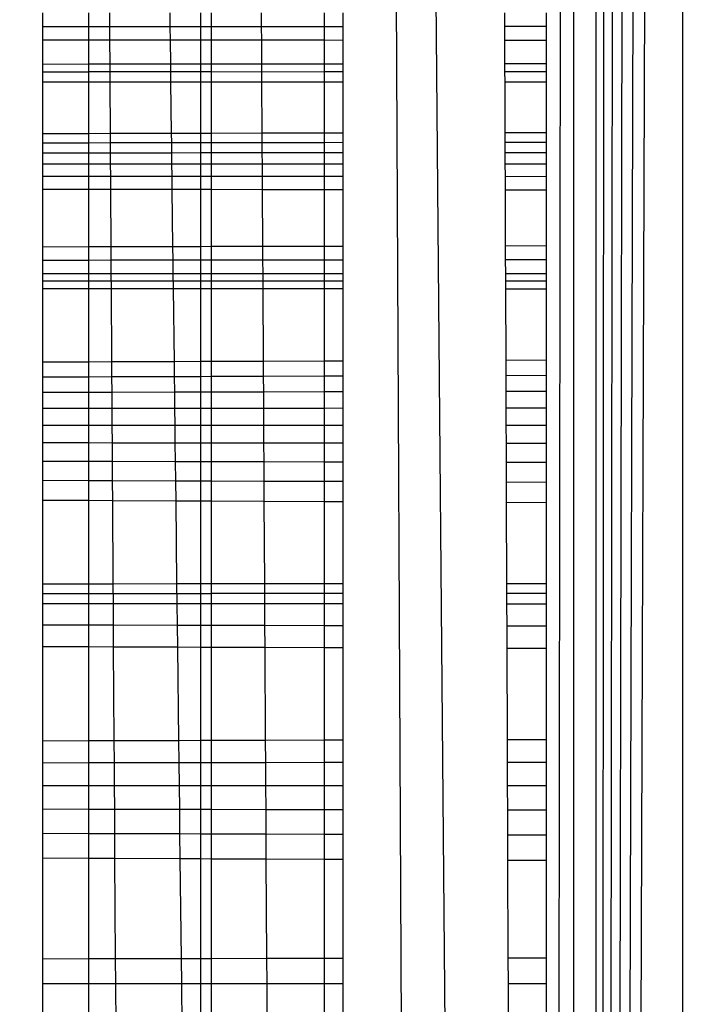
# Model space of a CAD drawing. Units: millimetres. Extents: x 31092 to 42645, y -7898 to 3779.
# Drawn here: x 38473 to 38476, y -4269 to -4266 of the extents above; entities that cross this region are included whole.
import ezdxf

# ---------------------------------------------------------------- set-up
doc = ezdxf.new("R2010")
doc.units = ezdxf.units.MM
doc.layers.add('Strefa bezpieczna', color=8, linetype='Continuous')
doc.dimstyles.get("Standard").update_dxf_attribs({"dimtxt": 180, "dimasz": 200, "dimexe": 0.18, "dimexo": 0.0625, "dimgap": 200, "dimtad": 0, "dimtih": 1, "dimtoh": 1, "dimlfac": 0.001, "dimzin": 0, "dimdsep": 46, "dimtxsty": 'Standard', "dimcen": 0.09, "dimse1": 1, "dimse2": 1, "dimadec": 0, "dimazin": 0, "dimtfac": 1, "dimtdec": 4, "dimtofl": 0, "dimtmove": 0, "dimatfit": 3, "dimfxl": 1, "dimtolj": 1, "dimtzin": 0, "dimarcsym": 0})

# ---------------------------------------------------------------- blocks, each defined once
blk = doc.blocks.new('*D104')
at = {"layer": 'Defpoints', "color": 0}
for p in [(39023.9121, 2568.198), (31398.449, -7897.843), (38340.3755, -7897.843)]:
    blk.add_point(p, dxfattribs=at)
at = {"layer": 'Strefa bezpieczna', "color": 0, "lineweight": -2}
for p, q in [((31398.449, 2368.198), (31398.449, -2374.8229)), ((31398.449, -7697.843), (31398.449, -2954.8229))]:
    blk.add_line(p, q, dxfattribs=at)
at = {"layer": 'Strefa bezpieczna', "color": 0}
for points in [[(31431.7823, 2368.198), (31365.1157, 2368.198), (31398.449, 2568.198)], [(31365.1157, -7697.843), (31431.7823, -7697.843), (31398.449, -7897.843)]]:
    blk.add_solid(points, dxfattribs=at)
at = {"layer": 'Strefa bezpieczna', "color": 0, "insert": (31398.449, -2664.8229), "char_height": 180, "attachment_point": 5}
blk.add_mtext('\\A1;10.47', dxfattribs=at)
blk = doc.blocks.new('*D105')
at = {"layer": 'Defpoints', "color": 0}
for p in [(39310.148, 1068.198), (32595.0789, -6397.8434), (38125.148, -6397.8434)]:
    blk.add_point(p, dxfattribs=at)
at = {"layer": 'Strefa bezpieczna', "color": 0, "lineweight": -2}
for p, q in [((32595.0789, 868.198), (32595.0789, -2374.8229)), ((32595.0789, -6197.8434), (32595.0789, -2954.8229))]:
    blk.add_line(p, q, dxfattribs=at)
at = {"layer": 'Strefa bezpieczna', "color": 0}
for points in [[(32628.4122, 868.198), (32561.7456, 868.198), (32595.0789, 1068.198)], [(32561.7456, -6197.8434), (32628.4122, -6197.8434), (32595.0789, -6397.8434)]]:
    blk.add_solid(points, dxfattribs=at)
at = {"layer": 'Strefa bezpieczna', "color": 0, "insert": (32595.0789, -2664.8229), "char_height": 180, "attachment_point": 5}
blk.add_mtext('\\A1;7.47', dxfattribs=at)

msp = doc.modelspace()

# ---------------------------------------------------------------- linework, layer by layer
for p, q in [((38474.4436, -4228.9613), (38474.8548, -4316.706)), ((38475.148, -4311.556), (38474.4436, -4228.9613)), ((38475.3245, -4312.9172), (38475.3245, -4229.0055)), ((38475.3245, -4312.9172), (38475.3735, -4229.0177)), ((38475.3245, -4312.9172), (38475.4288, -4229.0315)), ((38475.3245, -4312.9172), (38475.4905, -4229.047)), ((38475.3245, -4312.9172), (38475.5585, -4229.064)), ((38475.3245, -4312.9172), (38475.6328, -4229.0825)), ((38475.6328, -4229.0825), (38475.6282, -4312.8413)), ((38475.148, -4305.3523), (38475.2452, -4229.2225)), ((38475.2452, -4229.2225), (38475.2452, -4312.7001)), ((38473.3646, -4265.9653), (38473.3646, -4266.015)), ((38473.5266, -4265.9653), (38473.5266, -4266.0149)), ((38473.6008, -4265.9653), (38473.6011, -4266.0149)), ((38473.8168, -4266.0149), (38473.8162, -4265.9653)), ((38473.924, -4265.9653), (38473.924, -4266.0149)), ((38473.9615, -4265.9654), (38473.9615, -4266.0149)), ((38474.1401, -4266.0149), (38474.1398, -4265.9654)), ((38474.3629, -4266.0148), (38474.3629, -4265.9654)), ((38474.428, -4265.9654), (38474.428, -4266.0148)), ((38475.0014, -4266.0147), (38475.0012, -4265.9654)), ((38475.148, -4265.9654), (38475.148, -4266.0147)), ((38473.5266, -4266.0149), (38473.3646, -4266.015)), ((38473.3646, -4266.015), (38473.3646, -4266.0624)), ((38473.6011, -4266.0149), (38473.5266, -4266.0149)), ((38473.5266, -4266.0149), (38473.5266, -4266.0625)), ((38473.8168, -4266.0149), (38473.6011, -4266.0149)), ((38473.6011, -4266.0149), (38473.6014, -4266.0626)), ((38473.924, -4266.0149), (38473.8168, -4266.0149)), ((38473.8174, -4266.0627), (38473.8168, -4266.0149)), ((38473.9615, -4266.0149), (38473.924, -4266.0149)), ((38473.924, -4266.0149), (38473.924, -4266.0628)), ((38474.1401, -4266.0149), (38473.9615, -4266.0149)), ((38473.9615, -4266.0149), (38473.9615, -4266.0628)), ((38474.3629, -4266.0148), (38474.1401, -4266.0149)), ((38474.1404, -4266.063), (38474.1401, -4266.0149)), ((38474.428, -4266.0148), (38474.3629, -4266.0148)), ((38474.3629, -4266.0631), (38474.3629, -4266.0148)), ((38474.428, -4266.0148), (38474.428, -4266.0632)), ((38475.148, -4266.0147), (38475.0014, -4266.0147)), ((38475.0015, -4266.0636), (38475.0014, -4266.0147)), ((38475.148, -4266.0147), (38475.148, -4266.0637)), ((38473.5266, -4266.0625), (38473.3646, -4266.0624)), ((38473.3646, -4266.0624), (38473.3646, -4266.1471)), ((38473.6014, -4266.0626), (38473.5266, -4266.0625)), ((38473.5266, -4266.0625), (38473.5266, -4266.1469)), ((38473.8174, -4266.0627), (38473.6014, -4266.0626)), ((38473.6014, -4266.0626), (38473.602, -4266.1468)), ((38473.924, -4266.0628), (38473.8174, -4266.0627)), ((38473.8184, -4266.1466), (38473.8174, -4266.0627)), ((38473.9615, -4266.0628), (38473.924, -4266.0628)), ((38473.924, -4266.0628), (38473.924, -4266.1465)), ((38474.1404, -4266.063), (38473.9615, -4266.0628)), ((38473.9615, -4266.0628), (38473.9615, -4266.1464)), ((38474.3629, -4266.0631), (38474.1404, -4266.063)), ((38474.1408, -4266.1463), (38474.1404, -4266.063)), ((38474.428, -4266.0632), (38474.3629, -4266.0631)), ((38474.3629, -4266.146), (38474.3629, -4266.0631)), ((38474.428, -4266.0632), (38474.428, -4266.146)), ((38475.148, -4266.0637), (38475.0015, -4266.0636)), ((38475.0018, -4266.1453), (38475.0015, -4266.0636)), ((38475.148, -4266.0637), (38475.148, -4266.1452)), ((38473.3646, -4266.1471), (38473.5266, -4266.1469)), ((38473.3646, -4266.1471), (38473.3646, -4266.1747)), ((38473.5266, -4266.1469), (38473.602, -4266.1468)), ((38473.5266, -4266.1469), (38473.5266, -4266.1746)), ((38473.602, -4266.1468), (38473.8184, -4266.1466)), ((38473.602, -4266.1468), (38473.6023, -4266.21)), ((38473.8184, -4266.1466), (38473.924, -4266.1465)), ((38473.8191, -4266.2101), (38473.8184, -4266.1466)), ((38473.924, -4266.1465), (38473.9615, -4266.1464)), ((38473.924, -4266.1465), (38473.924, -4266.2101)), ((38473.9615, -4266.1464), (38474.1408, -4266.1463)), ((38473.9615, -4266.1464), (38473.9615, -4266.1744)), ((38474.1408, -4266.1463), (38474.3629, -4266.146)), ((38474.1412, -4266.2101), (38474.1408, -4266.1463)), ((38474.3629, -4266.146), (38474.428, -4266.146)), ((38474.3629, -4266.1741), (38474.3629, -4266.146)), ((38474.428, -4266.146), (38474.428, -4266.1741)), ((38475.0018, -4266.1453), (38475.148, -4266.1452)), ((38475.0019, -4266.1738), (38475.0018, -4266.1453)), ((38475.148, -4266.1452), (38475.148, -4266.1737)), ((38473.3646, -4266.1747), (38473.5266, -4266.1746)), ((38473.3646, -4266.1747), (38473.3646, -4266.21)), ((38473.9615, -4266.1744), (38473.5266, -4266.1746)), ((38473.5266, -4266.1746), (38473.5266, -4266.21)), ((38473.9615, -4266.1744), (38474.3629, -4266.1741)), ((38473.9615, -4266.1744), (38473.9615, -4266.2101)), ((38474.3629, -4266.1741), (38474.428, -4266.1741)), ((38474.3629, -4266.2101), (38474.3629, -4266.1741)), ((38474.428, -4266.1741), (38474.428, -4266.2101)), ((38475.0019, -4266.1738), (38475.148, -4266.1737)), ((38475.0021, -4266.2101), (38475.0019, -4266.1738)), ((38475.148, -4266.1737), (38475.148, -4266.2102)), ((38473.3646, -4266.21), (38473.5266, -4266.21)), ((38473.3646, -4266.21), (38473.3646, -4266.3941)), ((38473.5266, -4266.21), (38473.6023, -4266.21)), ((38473.5266, -4266.21), (38473.5266, -4266.3938)), ((38473.6023, -4266.21), (38473.8191, -4266.2101)), ((38473.6023, -4266.21), (38473.6035, -4266.3936)), ((38473.8191, -4266.2101), (38473.924, -4266.2101)), ((38473.8213, -4266.3932), (38473.8191, -4266.2101)), ((38473.924, -4266.2101), (38473.9615, -4266.2101)), ((38473.924, -4266.2101), (38473.924, -4266.393)), ((38473.9615, -4266.2101), (38474.1412, -4266.2101)), ((38473.9615, -4266.2101), (38473.9615, -4266.3929)), ((38474.1412, -4266.2101), (38474.3629, -4266.2101)), ((38474.1422, -4266.3925), (38474.1412, -4266.2101)), ((38474.3629, -4266.2101), (38474.428, -4266.2101)), ((38474.3629, -4266.3921), (38474.3629, -4266.2101)), ((38474.428, -4266.2101), (38474.428, -4266.392)), ((38475.0021, -4266.2101), (38475.148, -4266.2102)), ((38475.0028, -4266.3908), (38475.0021, -4266.2101)), ((38475.148, -4266.2102), (38475.148, -4266.3905)), ((38473.5266, -4266.3938), (38473.3646, -4266.3941)), ((38473.3646, -4266.3941), (38473.3646, -4266.4259)), ((38473.6035, -4266.3936), (38473.5266, -4266.3938)), ((38473.5266, -4266.3938), (38473.5266, -4266.4257)), ((38473.8213, -4266.3932), (38473.6035, -4266.3936)), ((38473.6035, -4266.3936), (38473.6037, -4266.4255)), ((38473.924, -4266.393), (38473.8213, -4266.3932)), ((38473.8217, -4266.4252), (38473.8213, -4266.3932)), ((38473.9615, -4266.3929), (38473.924, -4266.393)), ((38473.924, -4266.393), (38473.924, -4266.4251)), ((38474.1422, -4266.3925), (38473.9615, -4266.3929)), ((38473.9615, -4266.3929), (38473.9615, -4266.425)), ((38474.3629, -4266.3921), (38474.1422, -4266.3925)), ((38474.1424, -4266.4248), (38474.1422, -4266.3925)), ((38474.428, -4266.392), (38474.3629, -4266.3921)), ((38474.3629, -4266.4245), (38474.3629, -4266.3921)), ((38474.428, -4266.392), (38474.428, -4266.4244)), ((38475.148, -4266.3905), (38475.0028, -4266.3908)), ((38475.0029, -4266.4235), (38475.0028, -4266.3908)), ((38475.148, -4266.3905), (38475.148, -4266.4233)), ((38473.3646, -4266.4259), (38473.5266, -4266.4257)), ((38473.3646, -4266.4259), (38473.3646, -4266.4615)), ((38473.5266, -4266.4257), (38473.6037, -4266.4255)), ((38473.5266, -4266.4257), (38473.5266, -4266.4613)), ((38473.6037, -4266.4255), (38473.8217, -4266.4252)), ((38473.6037, -4266.4255), (38473.6039, -4266.4613)), ((38473.8217, -4266.4252), (38473.924, -4266.4251)), ((38473.8221, -4266.4611), (38473.8217, -4266.4252)), ((38473.924, -4266.4251), (38473.9615, -4266.425)), ((38473.924, -4266.4251), (38473.924, -4266.461)), ((38473.9615, -4266.425), (38474.1424, -4266.4248)), ((38473.9615, -4266.425), (38473.9615, -4266.461)), ((38474.1424, -4266.4248), (38474.3629, -4266.4245)), ((38474.1426, -4266.4608), (38474.1424, -4266.4248)), ((38474.3629, -4266.4245), (38474.428, -4266.4244)), ((38474.3629, -4266.4607), (38474.3629, -4266.4245)), ((38474.428, -4266.4244), (38474.428, -4266.4606)), ((38475.0029, -4266.4235), (38475.148, -4266.4233)), ((38475.003, -4266.4602), (38475.0029, -4266.4235)), ((38475.148, -4266.4233), (38475.148, -4266.46)), ((38473.3646, -4266.4615), (38473.5266, -4266.4613)), ((38473.3646, -4266.4615), (38473.3646, -4266.5008)), ((38473.5266, -4266.4613), (38473.6039, -4266.4613)), ((38473.5266, -4266.4613), (38473.5266, -4266.5008)), ((38473.6039, -4266.4613), (38473.8221, -4266.4611)), ((38473.6039, -4266.4613), (38473.6042, -4266.5007)), ((38473.8221, -4266.4611), (38473.924, -4266.461)), ((38473.8226, -4266.5007), (38473.8221, -4266.4611)), ((38473.924, -4266.461), (38473.9615, -4266.461)), ((38473.924, -4266.461), (38473.924, -4266.5007)), ((38473.9615, -4266.461), (38474.1426, -4266.4608)), ((38473.9615, -4266.461), (38473.9615, -4266.5007)), ((38474.1426, -4266.4608), (38474.3629, -4266.4607)), ((38474.1428, -4266.5007), (38474.1426, -4266.4608)), ((38474.3629, -4266.4607), (38474.428, -4266.4606)), ((38474.3629, -4266.5007), (38474.3629, -4266.4607)), ((38474.428, -4266.4606), (38474.428, -4266.5007)), ((38475.003, -4266.4602), (38475.148, -4266.46)), ((38475.0032, -4266.5006), (38475.003, -4266.4602)), ((38475.148, -4266.46), (38475.148, -4266.5006)), ((38473.3646, -4266.5008), (38473.5266, -4266.5008)), ((38473.3646, -4266.5008), (38473.3646, -4266.5437)), ((38473.5266, -4266.5008), (38473.6042, -4266.5007)), ((38473.5266, -4266.5008), (38473.5266, -4266.5438)), ((38473.6042, -4266.5007), (38473.8226, -4266.5007)), ((38473.6042, -4266.5007), (38473.6044, -4266.5439)), ((38473.8226, -4266.5007), (38473.924, -4266.5007)), ((38473.8231, -4266.544), (38473.8226, -4266.5007)), ((38473.924, -4266.5007), (38473.9615, -4266.5007)), ((38473.924, -4266.5007), (38473.924, -4266.5441)), ((38473.9615, -4266.5007), (38474.1428, -4266.5007)), ((38473.9615, -4266.5007), (38473.9615, -4266.5441)), ((38474.1428, -4266.5007), (38474.3629, -4266.5007)), ((38474.1431, -4266.5442), (38474.1428, -4266.5007)), ((38474.3629, -4266.5007), (38474.428, -4266.5007)), ((38474.3629, -4266.5444), (38474.3629, -4266.5007)), ((38474.428, -4266.5007), (38474.428, -4266.5444)), ((38475.0032, -4266.5006), (38475.148, -4266.5006)), ((38475.0033, -4266.5448), (38475.0032, -4266.5006)), ((38475.148, -4266.5006), (38475.148, -4266.5449)), ((38473.3646, -4266.5437), (38473.5266, -4266.5438)), ((38473.3646, -4266.5437), (38473.3646, -4266.5899)), ((38473.5266, -4266.5438), (38473.6044, -4266.5439)), ((38473.5266, -4266.5438), (38473.5266, -4266.5902)), ((38473.6044, -4266.5439), (38473.8231, -4266.544)), ((38473.6044, -4266.5439), (38473.6047, -4266.5903)), ((38473.8231, -4266.544), (38473.924, -4266.5441)), ((38473.8237, -4266.5906), (38473.8231, -4266.544)), ((38473.924, -4266.5441), (38473.9615, -4266.5441)), ((38473.924, -4266.5441), (38473.924, -4266.5908)), ((38473.9615, -4266.5441), (38474.1431, -4266.5442)), ((38473.9615, -4266.5441), (38473.9615, -4266.5908)), ((38474.1431, -4266.5442), (38474.3629, -4266.5444)), ((38474.1433, -4266.5911), (38474.1431, -4266.5442)), ((38474.3629, -4266.5444), (38474.428, -4266.5444)), ((38474.3629, -4266.5914), (38474.3629, -4266.5444)), ((38474.428, -4266.5444), (38474.428, -4266.5915)), ((38475.0033, -4266.5448), (38475.148, -4266.5449)), ((38475.0035, -4266.5924), (38475.0033, -4266.5448)), ((38475.148, -4266.5449), (38475.148, -4266.5926)), ((38473.3646, -4266.5899), (38473.5266, -4266.5902)), ((38473.3646, -4266.5899), (38473.3646, -4266.7952)), ((38473.5266, -4266.5902), (38473.6047, -4266.5903)), ((38473.5266, -4266.5902), (38473.5266, -4266.7948)), ((38473.6047, -4266.5903), (38473.8237, -4266.5906)), ((38473.6047, -4266.5903), (38473.606, -4266.7947)), ((38473.8237, -4266.5906), (38473.924, -4266.5908)), ((38473.8261, -4266.7942), (38473.8237, -4266.5906)), ((38473.924, -4266.5908), (38473.9615, -4266.5908)), ((38473.924, -4266.5908), (38473.924, -4266.794)), ((38473.9615, -4266.5908), (38474.1433, -4266.5911)), ((38473.9615, -4266.5908), (38473.9615, -4266.7939)), ((38474.1433, -4266.5911), (38474.3629, -4266.5914)), ((38474.1445, -4266.7935), (38474.1433, -4266.5911)), ((38474.3629, -4266.5914), (38474.428, -4266.5915)), ((38474.3629, -4266.793), (38474.3629, -4266.5914)), ((38474.428, -4266.5915), (38474.428, -4266.7929)), ((38475.0035, -4266.5924), (38475.148, -4266.5926)), ((38475.0042, -4266.7916), (38475.0035, -4266.5924)), ((38475.148, -4266.5926), (38475.148, -4266.7913)), ((38473.5266, -4266.7948), (38473.3646, -4266.7952)), ((38473.3646, -4266.7952), (38473.3646, -4266.8414)), ((38473.606, -4266.7947), (38473.5266, -4266.7948)), ((38473.5266, -4266.7948), (38473.5266, -4266.8412)), ((38473.8261, -4266.7942), (38473.606, -4266.7947)), ((38473.606, -4266.7947), (38473.6063, -4266.8411)), ((38473.924, -4266.794), (38473.8261, -4266.7942)), ((38473.8267, -4266.8408), (38473.8261, -4266.7942)), ((38473.9615, -4266.7939), (38473.924, -4266.794)), ((38473.924, -4266.794), (38473.924, -4266.8407)), ((38474.1445, -4266.7935), (38473.9615, -4266.7939)), ((38473.9615, -4266.7939), (38473.9615, -4266.8406)), ((38474.3629, -4266.793), (38474.1445, -4266.7935)), ((38474.1447, -4266.8404), (38474.1445, -4266.7935)), ((38474.428, -4266.7929), (38474.3629, -4266.793)), ((38474.3629, -4266.8401), (38474.3629, -4266.793)), ((38474.428, -4266.7929), (38474.428, -4266.84)), ((38475.148, -4266.7913), (38475.0042, -4266.7916)), ((38475.0044, -4266.8393), (38475.0042, -4266.7916)), ((38475.148, -4266.7913), (38475.148, -4266.8391)), ((38473.3646, -4266.8414), (38473.5266, -4266.8412)), ((38473.3646, -4266.8414), (38473.3646, -4266.8905)), ((38473.5266, -4266.8412), (38473.6063, -4266.8411)), ((38473.5266, -4266.8412), (38473.5266, -4266.8904)), ((38473.6063, -4266.8411), (38473.8267, -4266.8408)), ((38473.6063, -4266.8411), (38473.6066, -4266.8904)), ((38473.8267, -4266.8408), (38473.924, -4266.8407)), ((38473.8272, -4266.8903), (38473.8267, -4266.8408)), ((38473.924, -4266.8407), (38473.9615, -4266.8406)), ((38473.924, -4266.8407), (38473.924, -4266.8902)), ((38473.9615, -4266.8406), (38474.1447, -4266.8404)), ((38473.9615, -4266.8406), (38473.9615, -4266.8902)), ((38474.1447, -4266.8404), (38474.3629, -4266.8401)), ((38474.145, -4266.8901), (38474.1447, -4266.8404)), ((38474.3629, -4266.8401), (38474.428, -4266.84)), ((38474.3629, -4266.89), (38474.3629, -4266.8401)), ((38474.428, -4266.84), (38474.428, -4266.89)), ((38475.0044, -4266.8393), (38475.148, -4266.8391)), ((38475.0046, -4266.8897), (38475.0044, -4266.8393)), ((38475.148, -4266.8391), (38475.148, -4266.8896)), ((38473.5266, -4266.8904), (38473.3646, -4266.8905)), ((38473.3646, -4266.8905), (38473.3646, -4266.9421)), ((38474.428, -4266.9162), (38473.3646, -4266.9162)), ((38473.6066, -4266.8904), (38473.5266, -4266.8904)), ((38473.5266, -4266.8904), (38473.5266, -4266.9422)), ((38473.8272, -4266.8903), (38473.6066, -4266.8904)), ((38473.6066, -4266.8904), (38473.6069, -4266.9422)), ((38473.924, -4266.8902), (38473.8272, -4266.8903)), ((38473.8279, -4266.9423), (38473.8272, -4266.8903)), ((38473.9615, -4266.8902), (38473.924, -4266.8902)), ((38473.924, -4266.8902), (38473.924, -4266.9424)), ((38474.145, -4266.8901), (38473.9615, -4266.8902)), ((38473.9615, -4266.8902), (38473.9615, -4266.9424)), ((38474.3629, -4266.89), (38474.145, -4266.8901)), ((38474.1453, -4266.9425), (38474.145, -4266.8901)), ((38474.428, -4266.89), (38474.3629, -4266.89)), ((38474.3629, -4266.9426), (38474.3629, -4266.89)), ((38474.428, -4266.89), (38474.428, -4266.9426)), ((38475.148, -4266.8896), (38475.0046, -4266.8897)), ((38475.0048, -4266.9429), (38475.0046, -4266.8897)), ((38475.148, -4266.9162), (38475.0047, -4266.9162)), ((38475.148, -4266.8896), (38475.148, -4266.9429)), ((38473.3646, -4266.9421), (38473.5266, -4266.9422)), ((38473.3646, -4266.9421), (38473.3646, -4267.2032)), ((38473.5266, -4266.9422), (38473.6069, -4266.9422)), ((38473.5266, -4266.9422), (38473.5266, -4267.2026)), ((38473.6069, -4266.9422), (38473.8279, -4266.9423)), ((38473.6069, -4266.9422), (38473.6086, -4267.2022)), ((38473.8279, -4266.9423), (38473.924, -4266.9424)), ((38473.831, -4267.2014), (38473.8279, -4266.9423)), ((38473.924, -4266.9424), (38473.9615, -4266.9424)), ((38473.924, -4266.9424), (38473.924, -4267.201)), ((38473.9615, -4266.9424), (38474.1453, -4266.9425)), ((38473.9615, -4266.9424), (38473.9615, -4267.2008)), ((38474.1453, -4266.9425), (38474.3629, -4266.9426)), ((38474.1468, -4267.2001), (38474.1453, -4266.9425)), ((38474.3629, -4266.9426), (38474.428, -4266.9426)), ((38474.3629, -4267.1992), (38474.3629, -4266.9426)), ((38474.428, -4266.9426), (38474.428, -4267.199)), ((38475.0048, -4266.9429), (38475.148, -4266.9429)), ((38475.0058, -4267.1967), (38475.0048, -4266.9429)), ((38475.148, -4266.9429), (38475.148, -4267.1961)), ((38473.831, -4267.2014), (38473.6086, -4267.2022)), ((38473.924, -4267.201), (38473.831, -4267.2014)), ((38473.8316, -4267.2535), (38473.831, -4267.2014)), ((38473.9615, -4267.2008), (38473.924, -4267.201)), ((38473.924, -4267.201), (38473.924, -4267.2533)), ((38474.1468, -4267.2001), (38473.9615, -4267.2008)), ((38473.9615, -4267.2008), (38473.9615, -4267.2531)), ((38474.3629, -4267.1992), (38474.1468, -4267.2001)), ((38474.1471, -4267.2526), (38474.1468, -4267.2001)), ((38474.428, -4267.199), (38474.3629, -4267.1992)), ((38474.3629, -4267.2519), (38474.3629, -4267.1992)), ((38474.428, -4267.199), (38474.428, -4267.2517)), ((38475.148, -4267.1961), (38475.0058, -4267.1967)), ((38475.006, -4267.25), (38475.0058, -4267.1967)), ((38475.148, -4267.1961), (38475.148, -4267.2495)), ((38473.5266, -4267.2026), (38473.3646, -4267.2032)), ((38473.3646, -4267.2032), (38473.3646, -4267.255)), ((38473.6086, -4267.2022), (38473.5266, -4267.2026)), ((38473.5266, -4267.2026), (38473.5266, -4267.2545)), ((38473.6086, -4267.2022), (38473.6089, -4267.2542)), ((38473.3646, -4267.255), (38473.5266, -4267.2545)), ((38473.3646, -4267.255), (38473.3646, -4267.3094)), ((38473.5266, -4267.2545), (38473.6089, -4267.2542)), ((38473.5266, -4267.2545), (38473.5266, -4267.309)), ((38473.6089, -4267.2542), (38473.8316, -4267.2535)), ((38473.6089, -4267.2542), (38473.6092, -4267.3089)), ((38473.8316, -4267.2535), (38473.924, -4267.2533)), ((38473.8322, -4267.3084), (38473.8316, -4267.2535)), ((38473.924, -4267.2533), (38473.9615, -4267.2531)), ((38473.924, -4267.2533), (38473.924, -4267.3082)), ((38473.9615, -4267.2531), (38474.1471, -4267.2526)), ((38473.9615, -4267.2531), (38473.9615, -4267.3081)), ((38474.1471, -4267.2526), (38474.3629, -4267.2519)), ((38474.1474, -4267.3077), (38474.1471, -4267.2526)), ((38474.3629, -4267.2519), (38474.428, -4267.2517)), ((38474.3629, -4267.3073), (38474.3629, -4267.2519)), ((38474.428, -4267.2517), (38474.428, -4267.3071)), ((38475.006, -4267.25), (38475.148, -4267.2495)), ((38475.0062, -4267.3059), (38475.006, -4267.25)), ((38475.148, -4267.2495), (38475.148, -4267.3056)), ((38475.0062, -4267.3059), (38475.148, -4267.3056)), ((38475.0064, -4267.3647), (38475.0062, -4267.3059)), ((38475.148, -4267.3056), (38475.148, -4267.3645)), ((38473.3646, -4267.3094), (38473.5266, -4267.309)), ((38473.3646, -4267.3094), (38473.3646, -4267.3664)), ((38473.5266, -4267.309), (38473.6092, -4267.3089)), ((38473.5266, -4267.309), (38473.5266, -4267.3663)), ((38473.6092, -4267.3089), (38473.8322, -4267.3084)), ((38473.6092, -4267.3089), (38473.6096, -4267.3662)), ((38473.8322, -4267.3084), (38473.924, -4267.3082)), ((38473.8329, -4267.3659), (38473.8322, -4267.3084)), ((38473.924, -4267.3082), (38473.9615, -4267.3081)), ((38473.924, -4267.3082), (38473.924, -4267.3658)), ((38473.9615, -4267.3081), (38474.1474, -4267.3077)), ((38473.9615, -4267.3081), (38473.9615, -4267.3658)), ((38474.1474, -4267.3077), (38474.3629, -4267.3073)), ((38474.1477, -4267.3656), (38474.1474, -4267.3077)), ((38474.3629, -4267.3073), (38474.428, -4267.3071)), ((38474.3629, -4267.3654), (38474.3629, -4267.3073)), ((38474.428, -4267.3071), (38474.428, -4267.3653)), ((38473.3646, -4267.3664), (38473.5266, -4267.3663)), ((38473.3646, -4267.3664), (38473.3646, -4267.4258)), ((38473.5266, -4267.3663), (38473.6096, -4267.3662)), ((38473.5266, -4267.3663), (38473.5266, -4267.4258)), ((38473.6096, -4267.3662), (38473.8329, -4267.3659)), ((38473.6096, -4267.3662), (38473.61, -4267.4258)), ((38473.8329, -4267.3659), (38473.924, -4267.3658)), ((38473.8336, -4267.4258), (38473.8329, -4267.3659)), ((38473.924, -4267.3658), (38473.9615, -4267.3658)), ((38473.924, -4267.3658), (38473.924, -4267.4258)), ((38473.9615, -4267.3658), (38474.1477, -4267.3656)), ((38473.9615, -4267.3658), (38473.9615, -4267.4258)), ((38474.1477, -4267.3656), (38474.3629, -4267.3654)), ((38474.148, -4267.4258), (38474.1477, -4267.3656)), ((38474.3629, -4267.3654), (38474.428, -4267.3653)), ((38474.3629, -4267.4258), (38474.3629, -4267.3654)), ((38474.428, -4267.3653), (38474.428, -4267.4258)), ((38475.0064, -4267.3647), (38475.148, -4267.3645)), ((38475.0066, -4267.4258), (38475.0064, -4267.3647)), ((38475.148, -4267.3645), (38475.148, -4267.4258)), ((38473.3646, -4267.4258), (38473.5266, -4267.4258)), ((38473.3646, -4267.4258), (38473.3646, -4267.4878)), ((38473.5266, -4267.4258), (38473.61, -4267.4258)), ((38473.5266, -4267.4258), (38473.5266, -4267.488)), ((38473.61, -4267.4258), (38473.8336, -4267.4258)), ((38473.61, -4267.4258), (38473.6103, -4267.4881)), ((38473.8336, -4267.4258), (38473.924, -4267.4258)), ((38473.8344, -4267.4884), (38473.8336, -4267.4258)), ((38473.924, -4267.4258), (38473.9615, -4267.4258)), ((38473.924, -4267.4258), (38473.924, -4267.4885)), ((38473.9615, -4267.4258), (38474.148, -4267.4258)), ((38473.9615, -4267.4258), (38473.9615, -4267.4885)), ((38474.148, -4267.4258), (38474.3629, -4267.4258)), ((38474.1484, -4267.4887), (38474.148, -4267.4258)), ((38474.3629, -4267.4258), (38474.428, -4267.4258)), ((38474.3629, -4267.4889), (38474.3629, -4267.4258)), ((38474.428, -4267.4258), (38474.428, -4267.489)), ((38475.0066, -4267.4258), (38475.148, -4267.4258)), ((38475.0068, -4267.4897), (38475.0066, -4267.4258)), ((38475.148, -4267.4258), (38475.148, -4267.4898)), ((38473.3646, -4267.4878), (38473.5266, -4267.488)), ((38473.3646, -4267.4878), (38473.3646, -4267.5531)), ((38473.5266, -4267.488), (38473.6103, -4267.4881)), ((38473.5266, -4267.488), (38473.5266, -4267.5535)), ((38473.6103, -4267.4881), (38473.8344, -4267.4884)), ((38473.6103, -4267.4881), (38473.6108, -4267.5537)), ((38473.8344, -4267.4884), (38473.924, -4267.4885)), ((38473.8352, -4267.5542), (38473.8344, -4267.4884)), ((38473.924, -4267.4885), (38473.9615, -4267.4885)), ((38473.924, -4267.4885), (38473.924, -4267.5544)), ((38473.9615, -4267.4885), (38474.1484, -4267.4887)), ((38473.9615, -4267.4885), (38473.9615, -4267.5545)), ((38474.1484, -4267.4887), (38474.3629, -4267.4889)), ((38474.1488, -4267.5549), (38474.1484, -4267.4887)), ((38474.3629, -4267.4889), (38474.428, -4267.489)), ((38474.3629, -4267.5554), (38474.3629, -4267.4889)), ((38474.428, -4267.489), (38474.428, -4267.5556)), ((38475.0068, -4267.4897), (38475.148, -4267.4898)), ((38475.0071, -4267.5569), (38475.0068, -4267.4897)), ((38475.148, -4267.4898), (38475.148, -4267.5572)), ((38473.3646, -4267.5531), (38473.5266, -4267.5535)), ((38473.3646, -4267.5531), (38473.3646, -4267.6213)), ((38473.5266, -4267.5535), (38473.6108, -4267.5537)), ((38473.5266, -4267.5535), (38473.5266, -4267.6219)), ((38473.6108, -4267.5537), (38473.8352, -4267.5542)), ((38473.6108, -4267.5537), (38473.6112, -4267.6222)), ((38473.8352, -4267.5542), (38473.924, -4267.5544)), ((38473.836, -4267.623), (38473.8352, -4267.5542)), ((38473.924, -4267.5544), (38473.9615, -4267.5545)), ((38473.924, -4267.5544), (38473.924, -4267.6233)), ((38473.9615, -4267.5545), (38474.1488, -4267.5549)), ((38473.9615, -4267.5545), (38473.9615, -4267.6234)), ((38474.1488, -4267.5549), (38474.3629, -4267.5554)), ((38474.1492, -4267.6241), (38474.1488, -4267.5549)), ((38474.3629, -4267.5554), (38474.428, -4267.5556)), ((38474.3629, -4267.6248), (38474.3629, -4267.5554)), ((38474.428, -4267.5556), (38474.428, -4267.625)), ((38475.0071, -4267.5569), (38475.148, -4267.5572)), ((38475.0074, -4267.6271), (38475.0071, -4267.5569)), ((38475.148, -4267.5572), (38475.148, -4267.6275)), ((38473.3646, -4267.6213), (38473.5266, -4267.6219)), ((38473.3646, -4267.6213), (38473.3646, -4267.6926)), ((38473.5266, -4267.6219), (38473.6112, -4267.6222)), ((38473.5266, -4267.6219), (38473.5266, -4267.6934)), ((38473.6112, -4267.6222), (38473.836, -4267.623)), ((38473.6112, -4267.6222), (38473.6116, -4267.6938)), ((38473.836, -4267.623), (38473.924, -4267.6233)), ((38473.8369, -4267.6948), (38473.836, -4267.623)), ((38473.924, -4267.6233), (38473.9615, -4267.6234)), ((38473.924, -4267.6233), (38473.924, -4267.6952)), ((38473.9615, -4267.6234), (38474.1492, -4267.6241)), ((38473.9615, -4267.6234), (38473.9615, -4267.6954)), ((38474.1492, -4267.6241), (38474.3629, -4267.6248)), ((38474.1496, -4267.6963), (38474.1492, -4267.6241)), ((38474.3629, -4267.6248), (38474.428, -4267.625)), ((38474.3629, -4267.6973), (38474.3629, -4267.6248)), ((38474.428, -4267.625), (38474.428, -4267.6977)), ((38475.0074, -4267.6271), (38475.148, -4267.6275)), ((38475.0076, -4267.7004), (38475.0074, -4267.6271)), ((38475.148, -4267.6275), (38475.148, -4267.7011)), ((38473.5266, -4267.6934), (38473.3646, -4267.6926)), ((38473.3646, -4267.6926), (38473.3646, -4267.9876)), ((38473.6116, -4267.6938), (38473.5266, -4267.6934)), ((38473.5266, -4267.6934), (38473.5266, -4267.9875)), ((38473.8369, -4267.6948), (38473.6116, -4267.6938)), ((38473.6116, -4267.6938), (38473.6135, -4267.9875)), ((38473.924, -4267.6952), (38473.8369, -4267.6948)), ((38473.8404, -4267.9873), (38473.8369, -4267.6948)), ((38473.9615, -4267.6954), (38473.924, -4267.6952)), ((38473.924, -4267.6952), (38473.924, -4267.9873)), ((38474.1496, -4267.6963), (38473.9615, -4267.6954)), ((38473.9615, -4267.6954), (38473.9615, -4267.9872)), ((38474.3629, -4267.6973), (38474.1496, -4267.6963)), ((38474.1512, -4267.9871), (38474.1496, -4267.6963)), ((38474.428, -4267.6977), (38474.3629, -4267.6973)), ((38474.3629, -4267.987), (38474.3629, -4267.6973)), ((38474.428, -4267.6977), (38474.428, -4267.987)), ((38475.148, -4267.7011), (38475.0076, -4267.7004)), ((38475.0087, -4267.9866), (38475.0076, -4267.7004)), ((38475.148, -4267.7011), (38475.148, -4267.9865)), ((38473.3646, -4267.9876), (38473.5266, -4267.9875)), ((38473.3646, -4267.9876), (38473.3646, -4268.0224)), ((38473.5266, -4267.9875), (38473.6135, -4267.9875)), ((38473.5266, -4267.9875), (38473.5266, -4268.0589)), ((38473.6135, -4267.9875), (38473.8404, -4267.9873)), ((38473.6135, -4267.9875), (38473.6139, -4268.0589)), ((38473.8404, -4267.9873), (38473.924, -4267.9873)), ((38473.8412, -4268.0591), (38473.8404, -4267.9873)), ((38473.924, -4267.9873), (38473.9615, -4267.9872)), ((38473.924, -4267.9873), (38473.924, -4268.0591)), ((38473.9615, -4267.9872), (38474.1512, -4267.9871)), ((38473.9615, -4267.9872), (38473.9615, -4268.0224)), ((38474.1512, -4267.9871), (38474.3629, -4267.987)), ((38474.1514, -4268.0224), (38474.1512, -4267.9871)), ((38474.3629, -4267.987), (38474.428, -4267.987)), ((38474.3629, -4268.0224), (38474.3629, -4267.987)), ((38474.428, -4267.987), (38474.428, -4268.0224)), ((38475.0087, -4267.9866), (38475.148, -4267.9865)), ((38475.009, -4268.0598), (38475.0087, -4267.9866)), ((38475.148, -4267.9865), (38475.148, -4268.0599)), ((38473.3646, -4268.0224), (38473.3646, -4268.0587)), ((38473.3646, -4268.0224), (38473.9615, -4268.0224)), ((38474.1514, -4268.0224), (38473.9615, -4268.0224)), ((38473.9615, -4268.0224), (38473.9615, -4268.0591)), ((38474.3629, -4268.0224), (38474.1514, -4268.0224)), ((38474.1516, -4268.0593), (38474.1514, -4268.0224)), ((38474.428, -4268.0224), (38474.3629, -4268.0224)), ((38474.3629, -4268.0594), (38474.3629, -4268.0224)), ((38474.428, -4268.0224), (38474.428, -4268.0594)), ((38475.148, -4268.0224), (38475.0088, -4268.0224)), ((38473.5266, -4268.0589), (38473.3646, -4268.0587)), ((38473.3646, -4268.0587), (38473.3646, -4268.1332)), ((38473.6139, -4268.0589), (38473.5266, -4268.0589)), ((38473.5266, -4268.0589), (38473.5266, -4268.1335)), ((38473.8412, -4268.0591), (38473.6139, -4268.0589)), ((38473.6139, -4268.0589), (38473.6144, -4268.1337)), ((38473.924, -4268.0591), (38473.8412, -4268.0591)), ((38473.8421, -4268.1342), (38473.8412, -4268.0591)), ((38473.9615, -4268.0591), (38473.924, -4268.0591)), ((38473.924, -4268.0591), (38473.924, -4268.1343)), ((38474.1516, -4268.0593), (38473.9615, -4268.0591)), ((38473.9615, -4268.0591), (38473.9615, -4268.1344)), ((38474.3629, -4268.0594), (38474.1516, -4268.0593)), ((38474.152, -4268.1348), (38474.1516, -4268.0593)), ((38474.428, -4268.0594), (38474.3629, -4268.0594)), ((38474.3629, -4268.1352), (38474.3629, -4268.0594)), ((38474.428, -4268.0594), (38474.428, -4268.1353)), ((38475.148, -4268.0599), (38475.009, -4268.0598)), ((38475.0093, -4268.1365), (38475.009, -4268.0598)), ((38475.148, -4268.0599), (38475.148, -4268.1368)), ((38473.3646, -4268.1332), (38473.5266, -4268.1335)), ((38473.3646, -4268.1332), (38473.3646, -4268.2111)), ((38473.5266, -4268.1335), (38473.6144, -4268.1337)), ((38473.5266, -4268.1335), (38473.5266, -4268.2117)), ((38473.6144, -4268.1337), (38473.8421, -4268.1342)), ((38473.6144, -4268.1337), (38473.6149, -4268.212)), ((38473.8421, -4268.1342), (38473.924, -4268.1343)), ((38473.8431, -4268.2128), (38473.8421, -4268.1342)), ((38473.924, -4268.1343), (38473.9615, -4268.1344)), ((38473.924, -4268.1343), (38473.924, -4268.213)), ((38473.9615, -4268.1344), (38474.152, -4268.1348)), ((38473.9615, -4268.1344), (38473.9615, -4268.2132)), ((38474.152, -4268.1348), (38474.3629, -4268.1352)), ((38474.1525, -4268.2138), (38474.152, -4268.1348)), ((38474.3629, -4268.1352), (38474.428, -4268.1353)), ((38474.3629, -4268.2145), (38474.3629, -4268.1352)), ((38474.428, -4268.1353), (38474.428, -4268.2147)), ((38475.0093, -4268.1365), (38475.148, -4268.1368)), ((38475.0096, -4268.2167), (38475.0093, -4268.1365)), ((38475.148, -4268.1368), (38475.148, -4268.2172)), ((38473.5266, -4268.2117), (38473.3646, -4268.2111)), ((38473.3646, -4268.2111), (38473.3646, -4268.5437)), ((38473.6149, -4268.212), (38473.5266, -4268.2117)), ((38473.5266, -4268.2117), (38473.5266, -4268.5433)), ((38473.8431, -4268.2128), (38473.6149, -4268.212)), ((38473.6149, -4268.212), (38473.6169, -4268.543)), ((38473.924, -4268.213), (38473.8431, -4268.2128)), ((38473.847, -4268.5424), (38473.8431, -4268.2128)), ((38473.9615, -4268.2132), (38473.924, -4268.213)), ((38473.924, -4268.213), (38473.924, -4268.5422)), ((38474.1525, -4268.2138), (38473.9615, -4268.2132)), ((38473.9615, -4268.2132), (38473.9615, -4268.5421)), ((38474.3629, -4268.2145), (38474.1525, -4268.2138)), ((38474.1543, -4268.5416), (38474.1525, -4268.2138)), ((38474.428, -4268.2147), (38474.3629, -4268.2145)), ((38474.3629, -4268.541), (38474.3629, -4268.2145)), ((38474.428, -4268.2147), (38474.428, -4268.5409)), ((38475.148, -4268.2172), (38475.0096, -4268.2167)), ((38475.0108, -4268.5393), (38475.0096, -4268.2167)), ((38475.148, -4268.2172), (38475.148, -4268.539)), ((38473.3646, -4268.5437), (38473.5266, -4268.5433)), ((38473.3646, -4268.5437), (38473.3646, -4268.6215)), ((38473.5266, -4268.5433), (38473.6169, -4268.543)), ((38473.5266, -4268.5433), (38473.5266, -4268.6213)), ((38473.6169, -4268.543), (38473.847, -4268.5424)), ((38473.6169, -4268.543), (38473.6174, -4268.6212)), ((38473.847, -4268.5424), (38473.924, -4268.5422)), ((38473.8479, -4268.6209), (38473.847, -4268.5424)), ((38473.924, -4268.5422), (38473.9615, -4268.5421)), ((38473.924, -4268.5422), (38473.924, -4268.6208)), ((38473.9615, -4268.5421), (38474.1543, -4268.5416)), ((38473.9615, -4268.5421), (38473.9615, -4268.6207)), ((38474.1543, -4268.5416), (38474.3629, -4268.541)), ((38474.1548, -4268.6205), (38474.1543, -4268.5416)), ((38474.3629, -4268.541), (38474.428, -4268.5409)), ((38474.3629, -4268.6202), (38474.3629, -4268.541)), ((38474.428, -4268.5409), (38474.428, -4268.6202)), ((38475.0108, -4268.5393), (38475.148, -4268.539)), ((38475.0111, -4268.6194), (38475.0108, -4268.5393)), ((38475.148, -4268.539), (38475.148, -4268.6193)), ((38473.3646, -4268.6215), (38473.5266, -4268.6213)), ((38473.3646, -4268.6215), (38473.3646, -4268.7023)), ((38473.5266, -4268.6213), (38473.6174, -4268.6212)), ((38473.5266, -4268.6213), (38473.5266, -4268.7023)), ((38473.6174, -4268.6212), (38473.8479, -4268.6209)), ((38473.6174, -4268.6212), (38473.6179, -4268.7024)), ((38473.8479, -4268.6209), (38473.924, -4268.6208)), ((38473.8489, -4268.7024), (38473.8479, -4268.6209)), ((38473.924, -4268.6208), (38473.9615, -4268.6207)), ((38473.924, -4268.6208), (38473.924, -4268.7024)), ((38473.9615, -4268.6207), (38474.1548, -4268.6205)), ((38473.9615, -4268.6207), (38473.9615, -4268.7024)), ((38474.1548, -4268.6205), (38474.3629, -4268.6202)), ((38474.1552, -4268.7025), (38474.1548, -4268.6205)), ((38474.3629, -4268.6202), (38474.428, -4268.6202)), ((38474.3629, -4268.7025), (38474.3629, -4268.6202)), ((38474.428, -4268.6202), (38474.428, -4268.7025)), ((38475.0111, -4268.6194), (38475.148, -4268.6193)), ((38475.0114, -4268.7026), (38475.0111, -4268.6194)), ((38475.148, -4268.6193), (38475.148, -4268.7027)), ((38473.3646, -4268.7023), (38473.5266, -4268.7023)), ((38473.3646, -4268.7023), (38473.3646, -4268.7855)), ((38473.5266, -4268.7023), (38473.6179, -4268.7024)), ((38473.5266, -4268.7023), (38473.5266, -4268.7858)), ((38473.6179, -4268.7024), (38473.8489, -4268.7024)), ((38473.6179, -4268.7024), (38473.6185, -4268.786)), ((38473.8489, -4268.7024), (38473.924, -4268.7024)), ((38473.8499, -4268.7864), (38473.8489, -4268.7024)), ((38473.924, -4268.7024), (38473.9615, -4268.7024)), ((38473.924, -4268.7024), (38473.924, -4268.7865)), ((38473.9615, -4268.7024), (38474.1552, -4268.7025)), ((38473.9615, -4268.7024), (38473.9615, -4268.7866)), ((38474.1552, -4268.7025), (38474.3629, -4268.7025)), ((38474.1557, -4268.7869), (38474.1552, -4268.7025)), ((38474.3629, -4268.7025), (38474.428, -4268.7025)), ((38474.3629, -4268.7872), (38474.3629, -4268.7025)), ((38474.428, -4268.7025), (38474.428, -4268.7873)), ((38475.0114, -4268.7026), (38475.148, -4268.7027)), ((38475.0117, -4268.7883), (38475.0114, -4268.7026)), ((38475.148, -4268.7027), (38475.148, -4268.7885)), ((38473.3646, -4268.7855), (38473.5266, -4268.7858)), ((38473.3646, -4268.7855), (38473.3646, -4268.8713)), ((38473.5266, -4268.7858), (38473.6185, -4268.786)), ((38473.5266, -4268.7858), (38473.5266, -4268.8718)), ((38473.6185, -4268.786), (38473.8499, -4268.7864)), ((38473.6185, -4268.786), (38473.619, -4268.8721)), ((38473.8499, -4268.7864), (38473.924, -4268.7865)), ((38473.851, -4268.8728), (38473.8499, -4268.7864)), ((38473.924, -4268.7865), (38473.9615, -4268.7866)), ((38473.924, -4268.7865), (38473.924, -4268.8731)), ((38473.9615, -4268.7866), (38474.1557, -4268.7869)), ((38473.9615, -4268.7866), (38473.9615, -4268.8732)), ((38474.1557, -4268.7869), (38474.3629, -4268.7872)), ((38474.1562, -4268.8738), (38474.1557, -4268.7869)), ((38474.3629, -4268.7872), (38474.428, -4268.7873)), ((38474.3629, -4268.8745), (38474.3629, -4268.7872)), ((38474.428, -4268.7873), (38474.428, -4268.8747)), ((38475.0117, -4268.7883), (38475.148, -4268.7885)), ((38475.012, -4268.8766), (38475.0117, -4268.7883)), ((38475.148, -4268.7885), (38475.148, -4268.877)), ((38473.3646, -4268.8713), (38473.5266, -4268.8718)), ((38473.3646, -4268.8713), (38473.3646, -4268.9597)), ((38473.5266, -4268.8718), (38473.619, -4268.8721)), ((38473.5266, -4268.8718), (38473.5266, -4268.9605)), ((38473.619, -4268.8721), (38473.851, -4268.8728)), ((38473.619, -4268.8721), (38473.6196, -4268.961)), ((38473.851, -4268.8728), (38473.924, -4268.8731)), ((38473.852, -4268.9621), (38473.851, -4268.8728)), ((38473.924, -4268.8731), (38473.9615, -4268.8732)), ((38473.924, -4268.8731), (38473.924, -4268.9624)), ((38473.9615, -4268.8732), (38474.1562, -4268.8738)), ((38473.9615, -4268.8732), (38473.9615, -4268.9626)), ((38474.1562, -4268.8738), (38474.3629, -4268.8745)), ((38474.1567, -4268.9635), (38474.1562, -4268.8738)), ((38474.3629, -4268.8745), (38474.428, -4268.8747)), ((38474.3629, -4268.9645), (38474.3629, -4268.8745)), ((38474.428, -4268.8747), (38474.428, -4268.9648)), ((38475.012, -4268.8766), (38475.148, -4268.877)), ((38475.0124, -4268.9676), (38475.012, -4268.8766)), ((38475.148, -4268.877), (38475.148, -4268.9683)), ((38473.5266, -4268.9605), (38473.3646, -4268.9597)), ((38473.3646, -4268.9597), (38473.3646, -4269.3157)), ((38473.6196, -4268.961), (38473.5266, -4268.9605)), ((38473.5266, -4268.9605), (38473.5266, -4269.3154)), ((38473.852, -4268.9621), (38473.6196, -4268.961)), ((38473.6196, -4268.961), (38473.6218, -4269.3152)), ((38473.924, -4268.9624), (38473.852, -4268.9621)), ((38473.8562, -4269.3148), (38473.852, -4268.9621)), ((38473.9615, -4268.9626), (38473.924, -4268.9624)), ((38473.924, -4268.9624), (38473.924, -4269.3147)), ((38474.1567, -4268.9635), (38473.9615, -4268.9626)), ((38473.9615, -4268.9626), (38473.9615, -4269.3146)), ((38474.3629, -4268.9645), (38474.1567, -4268.9635)), ((38474.1587, -4269.3143), (38474.1567, -4268.9635)), ((38474.428, -4268.9648), (38474.3629, -4268.9645)), ((38474.3629, -4269.3139), (38474.3629, -4268.9645)), ((38474.428, -4268.9648), (38474.428, -4269.3138)), ((38475.148, -4268.9683), (38475.0124, -4268.9676)), ((38475.0136, -4269.3127), (38475.0124, -4268.9676)), ((38475.148, -4268.9683), (38475.148, -4269.3125)), ((38473.3646, -4269.3157), (38473.5266, -4269.3154)), ((38473.3646, -4269.3157), (38473.3646, -4269.4041)), ((38473.5266, -4269.3154), (38473.6218, -4269.3152)), ((38473.5266, -4269.3154), (38473.5266, -4269.4041)), ((38473.6218, -4269.3152), (38473.8562, -4269.3148)), ((38473.6218, -4269.3152), (38473.6223, -4269.4041)), ((38473.8562, -4269.3148), (38473.924, -4269.3147)), ((38473.8573, -4269.404), (38473.8562, -4269.3148)), ((38473.924, -4269.3147), (38473.9615, -4269.3146)), ((38473.924, -4269.3147), (38473.924, -4269.404)), ((38473.9615, -4269.3146), (38474.1587, -4269.3143)), ((38473.9615, -4269.3146), (38473.9615, -4269.404)), ((38474.1587, -4269.3143), (38474.3629, -4269.3139)), ((38474.1592, -4269.4039), (38474.1587, -4269.3143)), ((38474.3629, -4269.3139), (38474.428, -4269.3138)), ((38474.3629, -4269.4039), (38474.3629, -4269.3139)), ((38474.428, -4269.3138), (38474.428, -4269.4039)), ((38475.0136, -4269.3127), (38475.148, -4269.3125)), ((38475.014, -4269.4038), (38475.0136, -4269.3127)), ((38475.148, -4269.3125), (38475.148, -4269.4037)), ((38473.3646, -4269.4041), (38473.5266, -4269.4041)), ((38473.3646, -4269.4041), (38473.3646, -4269.6441)), ((38473.5266, -4269.4041), (38473.6223, -4269.4041)), ((38473.5266, -4269.4041), (38473.5266, -4269.6447)), ((38473.6223, -4269.4041), (38473.8573, -4269.404)), ((38473.6223, -4269.4041), (38473.6238, -4269.6451)), ((38473.8573, -4269.404), (38473.924, -4269.404)), ((38473.8602, -4269.6461), (38473.8573, -4269.404)), ((38473.924, -4269.404), (38473.9615, -4269.404)), ((38473.924, -4269.404), (38473.924, -4269.6463)), ((38473.9615, -4269.404), (38474.1592, -4269.4039)), ((38473.9615, -4269.404), (38473.9615, -4269.6465)), ((38474.1592, -4269.4039), (38474.3629, -4269.4039)), ((38474.1606, -4269.6473), (38474.1592, -4269.4039)), ((38474.3629, -4269.4039), (38474.428, -4269.4039)), ((38474.3629, -4269.6481), (38474.3629, -4269.4039)), ((38474.428, -4269.4039), (38474.428, -4269.6484)), ((38475.014, -4269.4038), (38475.148, -4269.4037)), ((38475.0149, -4269.6508), (38475.014, -4269.4038)), ((38475.148, -4269.4037), (38475.148, -4269.6513))]:
    msp.add_line(p, q)

# ---------------------------------------------------------------- dimensions: what is measured, and where the dimension line sits
at = {"layer": 'Strefa bezpieczna'}
for base, p1, p2, picture, middle in [((31398.449, -7897.843), (39023.9121, 2568.198), (38340.3755, -7897.843), '*D104', (31398.449, -2664.8229)), ((32595.0789, -6397.8434), (39310.148, 1068.198), (38125.148, -6397.8434), '*D105', (32595.0789, -2664.8229))]:
    dim = msp.add_linear_dim(base=base, p1=p1, p2=p2, angle=90, dimstyle='Standard', dxfattribs=at)
    dim.commit()
    dim.dimension.update_dxf_attribs({"geometry": picture, "text_midpoint": middle, "dimtype": 160})

doc.saveas('drawing.dxf')
